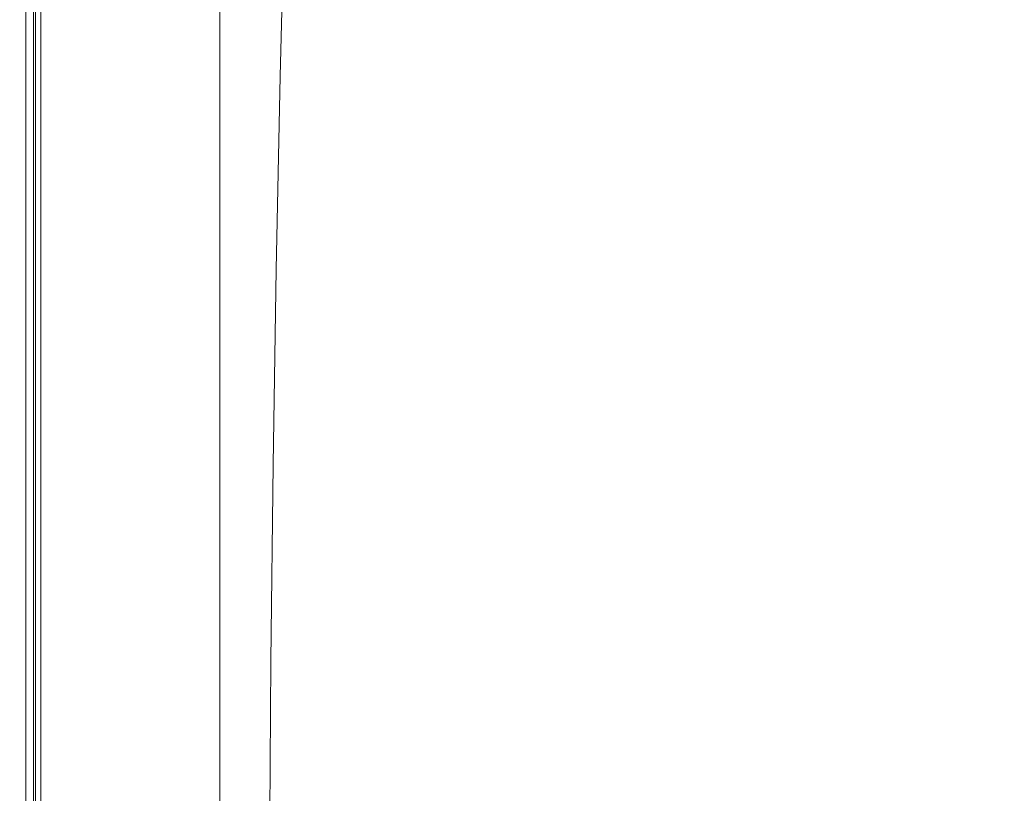
# Model space of a CAD drawing. Extents: x 0 to 1795, y -800 to 0.
# Drawn here: x 0 to 115, y -368 to -278 of the extents above; entities that cross this region are included whole.
import ezdxf

# ---------------------------------------------------------------- set-up
doc = ezdxf.new("R2010")
doc.units = 0
doc.header["$LTSCALE"] = 500
doc.header["$MEASUREMENT"] = 0
doc.layers.add('BONA_CERAMIKA', color=7, linetype='Continuous')

msp = doc.modelspace()

# ---------------------------------------------------------------- linework, layer by layer
at = {"layer": 'BONA_CERAMIKA', "lineweight": 0}
for points, invisible_edges in [([(0.19, -255.99, 342.66), (0.19, -279.28, 342.66), (0.01, -279.28, 345.19), (0.01, -255.99, 345.19)], 15), ([(0.01, -255.99, 345.19), (0.01, -279.28, 345.19), (0.01, -279.28, 349.07), (0.01, -255.99, 349.07)], 15), ([(0.19, -255.99, 380.8), (0.01, -255.99, 377.72), (0.01, -279.28, 377.72), (0.19, -279.28, 380.8)], 15), ([(0.01, -255.99, 377.72), (0.01, -255.99, 373.39), (0.01, -279.28, 373.39), (0.01, -279.28, 377.72)], 15), ([(0.01, -255.99, 361.05), (0.01, -279.28, 361.05), (0.01, -279.28, 367.57), (0.01, -255.99, 367.57)], 15), ([(0.01, -255.99, 367.57), (0.01, -279.28, 367.57), (0.01, -279.28, 373.39), (0.01, -255.99, 373.39)], 15), ([(0.01, -255.99, 361.05), (0.01, -255.99, 354.62), (0.01, -279.28, 354.62), (0.01, -279.28, 361.05)], 15), ([(0.01, -255.99, 354.62), (0.01, -255.99, 349.07), (0.01, -279.28, 349.07), (0.01, -279.28, 354.62)], 15), ([(0.19, -255.99, 342.66), (0.74, -255.99, 341.13), (0.74, -279.28, 341.13), (0.19, -279.28, 342.66)], 13), ([(0.19, -255.99, 380.8), (0.19, -279.28, 380.8), (0.74, -279.28, 382.88), (0.74, -255.99, 382.88)], 15), ([(0.74, -255.99, 341.13), (1.83, -255.99, 340.28), (1.83, -279.28, 340.28), (0.74, -279.28, 341.13)], 15), ([(0.74, -255.99, 382.88), (0.74, -279.28, 382.88), (1.83, -279.28, 384.19), (1.83, -255.99, 384.19)], 15), ([(1.23, -279.28, 342.86), (1.23, -255.99, 342.86), (1.06, -255.99, 345.23), (1.06, -279.28, 345.23)], 15), ([(1.06, -279.28, 345.23), (1.06, -255.99, 345.23), (1.06, -255.99, 349.07), (1.06, -279.28, 349.07)], 15), ([(1.06, -255.99, 377.69), (1.23, -255.99, 380.65), (1.23, -279.28, 380.65), (1.06, -279.28, 377.69)], 15), ([(1.06, -255.99, 373.39), (1.06, -255.99, 377.69), (1.06, -279.28, 377.69), (1.06, -279.28, 373.39)], 15), ([(1.06, -279.28, 361.05), (1.06, -255.99, 361.05), (1.06, -255.99, 367.57), (1.06, -279.28, 367.57)], 15), ([(1.06, -279.28, 367.57), (1.06, -255.99, 367.57), (1.06, -255.99, 373.39), (1.06, -279.28, 373.39)], 15), ([(1.06, -255.99, 354.62), (1.06, -255.99, 361.05), (1.06, -279.28, 361.05), (1.06, -279.28, 354.62)], 15), ([(1.06, -255.99, 349.07), (1.06, -255.99, 354.62), (1.06, -279.28, 354.62), (1.06, -279.28, 349.07)], 15), ([(1.61, -255.99, 341.7), (1.23, -255.99, 342.86), (1.23, -279.28, 342.86), (1.61, -279.28, 341.7)], 7), ([(1.23, -279.28, 380.65), (1.23, -255.99, 380.65), (1.68, -255.99, 382.44), (1.68, -279.28, 382.44)], 15), ([(2.32, -255.99, 341.16), (1.61, -255.99, 341.7), (1.61, -279.28, 341.7), (2.32, -279.28, 341.16)], 15), ([(1.68, -279.28, 382.44), (1.68, -255.99, 382.44), (2.48, -255.99, 383.4), (2.48, -279.28, 383.4)], 15), ([(3.65, -255.99, 339.77), (3.65, -279.28, 339.77), (1.83, -279.28, 340.28), (1.83, -255.99, 340.28)], 15), ([(3.65, -255.99, 384.97), (1.83, -255.99, 384.19), (1.83, -279.28, 384.19), (3.65, -279.28, 384.97)], 13), ([(3.86, -279.28, 340.75), (3.86, -255.99, 340.75), (2.32, -255.99, 341.16), (2.32, -279.28, 341.16)], 15), ([(2.48, -255.99, 383.4), (3.96, -255.99, 384.02), (3.96, -279.28, 384.02), (2.48, -279.28, 383.4)], 7), ([(6.01, -255.99, 339.51), (6.01, -279.28, 339.51), (3.65, -279.28, 339.77), (3.65, -255.99, 339.77)], 15), ([(6.01, -255.99, 385.36), (3.65, -255.99, 384.97), (3.65, -279.28, 384.97), (6.01, -279.28, 385.36)], 15), ([(6.09, -279.28, 340.51), (6.09, -255.99, 340.51), (3.86, -255.99, 340.75), (3.86, -279.28, 340.75)], 15), ([(3.96, -255.99, 384.02), (6.13, -255.99, 384.37), (6.13, -279.28, 384.37), (3.96, -279.28, 384.02)], 15), ([(6.01, -255.99, 339.51), (8.74, -255.99, 339.43), (8.74, -279.28, 339.43), (6.01, -279.28, 339.51)], 15), ([(6.01, -255.99, 385.36), (6.01, -279.28, 385.36), (8.74, -279.28, 385.49), (8.74, -255.99, 385.49)], 15), ([(8.76, -255.99, 340.43), (6.09, -255.99, 340.51), (6.09, -279.28, 340.51), (8.76, -279.28, 340.43)], 15), ([(6.13, -279.28, 384.37), (6.13, -255.99, 384.37), (8.77, -255.99, 384.49), (8.77, -279.28, 384.49)], 15), ([(8.74, -255.99, 339.43), (11.65, -255.99, 339.43), (11.65, -279.28, 339.43), (8.74, -279.28, 339.43)], 15), ([(8.74, -255.99, 385.49), (8.74, -279.28, 385.49), (11.65, -279.28, 385.49), (11.65, -255.99, 385.49)], 15), ([(11.65, -255.99, 340.43), (8.76, -255.99, 340.43), (8.76, -279.28, 340.43), (11.65, -279.28, 340.43)], 15), ([(8.77, -279.28, 384.49), (8.77, -255.99, 384.49), (11.65, -255.99, 384.49), (11.65, -279.28, 384.49)], 15), ([(14.56, -255.99, 339.43), (14.56, -279.28, 339.43), (11.65, -279.28, 339.43), (11.65, -255.99, 339.43)], 15), ([(14.56, -279.28, 340.43), (14.56, -255.99, 340.43), (11.65, -255.99, 340.43), (11.65, -279.28, 340.43)], 15), ([(14.56, -255.99, 385.49), (11.65, -255.99, 385.49), (11.65, -279.28, 385.49), (14.56, -279.28, 385.49)], 15), ([(11.65, -255.99, 384.49), (14.56, -255.99, 384.49), (14.56, -279.28, 384.49), (11.65, -279.28, 384.49)], 15), ([(17.47, -255.99, 339.43), (17.47, -279.28, 339.43), (14.56, -279.28, 339.43), (14.56, -255.99, 339.43)], 15), ([(17.47, -279.28, 340.43), (17.47, -255.99, 340.43), (14.56, -255.99, 340.43), (14.56, -279.28, 340.43)], 15), ([(18.23, -256.65, 385.49), (14.56, -255.99, 385.49), (14.56, -279.28, 385.49), (18.17, -279.83, 385.49)], 15), ([(14.56, -255.99, 384.49), (18.23, -256.65, 384.49), (18.17, -279.83, 384.49), (14.56, -279.28, 384.49)], 15), ([(17.47, -255.99, 339.43), (20.38, -255.99, 339.43), (20.38, -279.28, 339.43), (17.47, -279.28, 339.43)], 15), ([(20.38, -255.99, 340.43), (17.47, -255.99, 340.43), (17.47, -279.28, 340.43), (20.38, -279.28, 340.43)], 15), ([(20.38, -255.99, 339.43), (23.29, -255.99, 339.43), (23.29, -279.28, 339.43), (20.38, -279.28, 339.43)], 13), ([(23.29, -255.99, 340.43), (20.38, -255.99, 340.43), (20.38, -279.28, 340.43), (23.29, -279.28, 340.43)], 7), ([(23.29, -255.99, 339.43), (23.29, -255.99, 340.43), (23.29, -279.28, 340.43), (23.29, -279.28, 339.43)], 15), ([(18.23, -256.65, 385.49), (18.17, -279.83, 385.49), (23.19, -281.5, 385.49), (23.42, -258.64, 385.49)], 15), ([(18.17, -279.83, 384.49), (18.23, -256.65, 384.49), (23.42, -258.64, 384.49), (23.19, -281.5, 384.49)], 15), ([(53.93, -277.25, 385.49), (67.5, -285.46, 385.49), (70.42, -267.24, 385.49), (56.06, -257.72, 385.49)], 15), ([(23.42, -258.64, 385.49), (23.19, -281.5, 385.49), (30.32, -284.82, 385.49), (30.88, -262.61, 385.49)], 15), ([(23.19, -281.5, 384.49), (23.42, -258.64, 384.49), (30.88, -262.61, 384.49), (30.32, -284.82, 384.49)], 11), ([(97.67, -281.12, 385.49), (102.18, -265.1, 385.49), (88.77, -258.74, 385.49), (84.67, -275.52, 385.49)], 15), ([(41.39, -269.23, 385.49), (30.88, -262.61, 385.49), (30.32, -284.82, 385.49), (40.25, -290.36, 385.49)], 15), ([(109.04, -284.63, 385.35), (113.74, -269.1, 385.35), (102.18, -265.1, 385.49), (97.67, -281.12, 385.49)], 15), ([(67.5, -285.46, 385.49), (81.1, -292.59, 385.49), (84.67, -275.52, 385.49), (70.42, -267.24, 385.49)], 15), ([(109.04, -284.63, 385.35), (118.44, -286.65, 384.91), (123.15, -271.39, 384.91), (113.74, -269.1, 385.35)], 15), ([(53.93, -277.25, 385.49), (41.39, -269.23, 385.49), (40.25, -290.36, 385.49), (52.11, -297.08, 385.49)], 15), ([(93.73, -297.41, 385.49), (97.67, -281.12, 385.49), (84.67, -275.52, 385.49), (81.1, -292.59, 385.49)], 15), ([(53.93, -277.25, 385.49), (52.11, -297.08, 385.49), (65.01, -303.95, 385.49), (67.5, -285.46, 385.49)], 15), ([(0.19, -279.28, 342.66), (0.19, -302.86, 342.66), (0.01, -302.86, 345.19), (0.01, -279.28, 345.19)], 15), ([(0.01, -279.28, 345.19), (0.01, -302.86, 345.19), (0.01, -302.86, 349.07), (0.01, -279.28, 349.07)], 15), ([(0.19, -279.28, 380.8), (0.01, -279.28, 377.72), (0.01, -302.86, 377.72), (0.19, -302.86, 380.8)], 15), ([(0.01, -279.28, 377.72), (0.01, -279.28, 373.39), (0.01, -302.86, 373.39), (0.01, -302.86, 377.72)], 15), ([(0.01, -279.28, 361.05), (0.01, -302.86, 361.05), (0.01, -302.86, 367.57), (0.01, -279.28, 367.57)], 15), ([(0.01, -279.28, 367.57), (0.01, -302.86, 367.57), (0.01, -302.86, 373.39), (0.01, -279.28, 373.39)], 15), ([(0.01, -279.28, 361.05), (0.01, -279.28, 354.62), (0.01, -302.86, 354.62), (0.01, -302.86, 361.05)], 15), ([(0.01, -279.28, 354.62), (0.01, -279.28, 349.07), (0.01, -302.86, 349.07), (0.01, -302.86, 354.62)], 15), ([(0.19, -279.28, 342.66), (0.74, -279.28, 341.13), (0.74, -302.86, 341.13), (0.19, -302.86, 342.66)], 13), ([(0.19, -279.28, 380.8), (0.19, -302.86, 380.8), (0.74, -302.86, 382.88), (0.74, -279.28, 382.88)], 15), ([(0.74, -279.28, 341.13), (1.83, -279.28, 340.28), (1.83, -302.86, 340.28), (0.74, -302.86, 341.13)], 15), ([(0.74, -279.28, 382.88), (0.74, -302.86, 382.88), (1.83, -302.86, 384.19), (1.83, -279.28, 384.19)], 15), ([(1.23, -302.86, 342.86), (1.23, -279.28, 342.86), (1.06, -279.28, 345.23), (1.06, -302.86, 345.23)], 15), ([(1.06, -302.86, 345.23), (1.06, -279.28, 345.23), (1.06, -279.28, 349.07), (1.06, -302.86, 349.07)], 15), ([(1.06, -279.28, 377.69), (1.23, -279.28, 380.65), (1.23, -302.86, 380.65), (1.06, -302.86, 377.69)], 15), ([(1.06, -279.28, 373.39), (1.06, -279.28, 377.69), (1.06, -302.86, 377.69), (1.06, -302.86, 373.39)], 15), ([(1.06, -302.86, 361.05), (1.06, -279.28, 361.05), (1.06, -279.28, 367.57), (1.06, -302.86, 367.57)], 15), ([(1.06, -302.86, 367.57), (1.06, -279.28, 367.57), (1.06, -279.28, 373.39), (1.06, -302.86, 373.39)], 15), ([(1.06, -279.28, 354.62), (1.06, -279.28, 361.05), (1.06, -302.86, 361.05), (1.06, -302.86, 354.62)], 15), ([(1.06, -279.28, 349.07), (1.06, -279.28, 354.62), (1.06, -302.86, 354.62), (1.06, -302.86, 349.07)], 15), ([(1.61, -279.28, 341.7), (1.23, -279.28, 342.86), (1.23, -302.86, 342.86), (1.61, -302.86, 341.7)], 7), ([(1.23, -302.86, 380.65), (1.23, -279.28, 380.65), (1.68, -279.28, 382.44), (1.68, -302.86, 382.44)], 15), ([(2.32, -279.28, 341.16), (1.61, -279.28, 341.7), (1.61, -302.86, 341.7), (2.32, -302.86, 341.16)], 15), ([(1.68, -302.86, 382.44), (1.68, -279.28, 382.44), (2.48, -279.28, 383.4), (2.48, -302.86, 383.4)], 15), ([(3.65, -279.28, 339.77), (3.65, -302.86, 339.77), (1.83, -302.86, 340.28), (1.83, -279.28, 340.28)], 15), ([(3.65, -279.28, 384.97), (1.83, -279.28, 384.19), (1.83, -302.86, 384.19), (3.65, -302.86, 384.97)], 13), ([(3.86, -302.86, 340.75), (3.86, -279.28, 340.75), (2.32, -279.28, 341.16), (2.32, -302.86, 341.16)], 15), ([(2.48, -279.28, 383.4), (3.96, -279.28, 384.02), (3.96, -302.86, 384.02), (2.48, -302.86, 383.4)], 7), ([(6.01, -279.28, 339.51), (6.01, -302.86, 339.51), (3.65, -302.86, 339.77), (3.65, -279.28, 339.77)], 15), ([(6.01, -279.28, 385.36), (3.65, -279.28, 384.97), (3.65, -302.86, 384.97), (6.01, -302.86, 385.36)], 15), ([(6.09, -302.86, 340.51), (6.09, -279.28, 340.51), (3.86, -279.28, 340.75), (3.86, -302.86, 340.75)], 15), ([(3.96, -279.28, 384.02), (6.13, -279.28, 384.37), (6.13, -302.86, 384.37), (3.96, -302.86, 384.02)], 15), ([(6.01, -279.28, 339.51), (8.74, -279.28, 339.43), (8.74, -302.86, 339.43), (6.01, -302.86, 339.51)], 15), ([(6.01, -279.28, 385.36), (6.01, -302.86, 385.36), (8.74, -302.86, 385.49), (8.74, -279.28, 385.49)], 15), ([(8.76, -279.28, 340.43), (6.09, -279.28, 340.51), (6.09, -302.86, 340.51), (8.76, -302.86, 340.43)], 15), ([(6.13, -302.86, 384.37), (6.13, -279.28, 384.37), (8.77, -279.28, 384.49), (8.77, -302.86, 384.49)], 15), ([(8.74, -279.28, 339.43), (11.65, -279.28, 339.43), (11.65, -302.86, 339.43), (8.74, -302.86, 339.43)], 15), ([(8.74, -279.28, 385.49), (8.74, -302.86, 385.49), (11.65, -302.86, 385.49), (11.65, -279.28, 385.49)], 15), ([(11.65, -279.28, 340.43), (8.76, -279.28, 340.43), (8.76, -302.86, 340.43), (11.65, -302.86, 340.43)], 15), ([(8.77, -302.86, 384.49), (8.77, -279.28, 384.49), (11.65, -279.28, 384.49), (11.65, -302.86, 384.49)], 15), ([(14.56, -279.28, 339.43), (14.56, -302.86, 339.43), (11.65, -302.86, 339.43), (11.65, -279.28, 339.43)], 15), ([(14.56, -302.86, 340.43), (14.56, -279.28, 340.43), (11.65, -279.28, 340.43), (11.65, -302.86, 340.43)], 15), ([(14.56, -279.28, 385.49), (11.65, -279.28, 385.49), (11.65, -302.86, 385.49), (14.56, -302.86, 385.49)], 15), ([(11.65, -279.28, 384.49), (14.56, -279.28, 384.49), (14.56, -302.86, 384.49), (11.65, -302.86, 384.49)], 15), ([(17.47, -279.28, 339.43), (17.47, -302.86, 339.43), (14.56, -302.86, 339.43), (14.56, -279.28, 339.43)], 15), ([(17.47, -302.86, 340.43), (17.47, -279.28, 340.43), (14.56, -279.28, 340.43), (14.56, -302.86, 340.43)], 15), ([(18.17, -279.83, 385.49), (14.56, -279.28, 385.49), (14.56, -302.86, 385.49), (18.13, -303.31, 385.49)], 15), ([(14.56, -279.28, 384.49), (18.17, -279.83, 384.49), (18.13, -303.31, 384.49), (14.56, -302.86, 384.49)], 15), ([(17.47, -279.28, 339.43), (20.38, -279.28, 339.43), (20.38, -302.86, 339.43), (17.47, -302.86, 339.43)], 15), ([(20.38, -279.28, 340.43), (17.47, -279.28, 340.43), (17.47, -302.86, 340.43), (20.38, -302.86, 340.43)], 15), ([(20.38, -279.28, 339.43), (23.29, -279.28, 339.43), (23.29, -302.86, 339.43), (20.38, -302.86, 339.43)], 13), ([(23.29, -279.28, 340.43), (20.38, -279.28, 340.43), (20.38, -302.86, 340.43), (23.29, -302.86, 340.43)], 7), ([(23.29, -279.28, 339.43), (23.29, -279.28, 340.43), (23.29, -302.86, 340.43), (23.29, -302.86, 339.43)], 15), ([(18.17, -279.83, 385.49), (18.13, -303.31, 385.49), (23, -304.64, 385.49), (23.19, -281.5, 385.49)], 15), ([(18.13, -303.31, 384.49), (18.17, -279.83, 384.49), (23.19, -281.5, 384.49), (23, -304.64, 384.49)], 15), ([(23.19, -281.5, 385.49), (23, -304.64, 385.49), (29.85, -307.31, 385.49), (30.32, -284.82, 385.49)], 15), ([(23, -304.64, 384.49), (23.19, -281.5, 384.49), (30.32, -284.82, 384.49), (29.85, -307.31, 384.49)], 11), ([(104.95, -300.44, 385.35), (109.04, -284.63, 385.35), (97.67, -281.12, 385.49), (93.73, -297.41, 385.49)], 15), ([(40.25, -290.36, 385.49), (30.32, -284.82, 385.49), (29.85, -307.31, 385.49), (39.32, -311.76, 385.49)], 15), ([(104.95, -300.44, 385.35), (114.33, -302.18, 384.91), (118.44, -286.65, 384.91), (109.04, -284.63, 385.35)], 15), ([(67.5, -285.46, 385.49), (65.01, -303.95, 385.49), (78.06, -309.92, 385.49), (81.1, -292.59, 385.49)], 15), ([(114.33, -302.18, 384.91), (121.41, -303.14, 384.02), (125.48, -287.76, 384.02), (118.44, -286.65, 384.91)], 15), ([(52.11, -297.08, 385.49), (40.25, -290.36, 385.49), (39.32, -311.76, 385.49), (50.62, -317.15, 385.49)], 15), ([(93.73, -297.41, 385.49), (81.1, -292.59, 385.49), (78.06, -309.92, 385.49), (90.39, -313.96, 385.49)], 15), ([(52.11, -297.08, 385.49), (50.62, -317.15, 385.49), (62.97, -322.66, 385.49), (65.01, -303.95, 385.49)], 15), ([(104.95, -300.44, 385.35), (93.73, -297.41, 385.49), (90.39, -313.96, 385.49), (101.47, -316.49, 385.35)], 15), ([(104.95, -300.44, 385.35), (101.47, -316.49, 385.35), (110.83, -317.95, 384.91), (114.33, -302.18, 384.91)], 15), ([(114.33, -302.18, 384.91), (110.83, -317.95, 384.91), (117.95, -318.75, 384.02), (121.41, -303.14, 384.02)], 15), ([(0.19, -326.67, 342.66), (0.01, -326.67, 345.19), (0.01, -302.86, 345.19), (0.19, -302.86, 342.66)], 15), ([(0.01, -326.67, 345.19), (0.01, -326.67, 349.07), (0.01, -302.86, 349.07), (0.01, -302.86, 345.19)], 15), ([(0.19, -326.67, 380.8), (0.19, -302.86, 380.8), (0.01, -302.86, 377.72), (0.01, -326.67, 377.72)], 15), ([(0.01, -326.67, 377.72), (0.01, -302.86, 377.72), (0.01, -302.86, 373.39), (0.01, -326.67, 373.39)], 15), ([(0.01, -326.67, 361.05), (0.01, -326.67, 367.57), (0.01, -302.86, 367.57), (0.01, -302.86, 361.05)], 15), ([(0.01, -326.67, 367.57), (0.01, -326.67, 373.39), (0.01, -302.86, 373.39), (0.01, -302.86, 367.57)], 15), ([(0.01, -326.67, 361.05), (0.01, -302.86, 361.05), (0.01, -302.86, 354.62), (0.01, -326.67, 354.62)], 15), ([(0.01, -326.67, 354.62), (0.01, -302.86, 354.62), (0.01, -302.86, 349.07), (0.01, -326.67, 349.07)], 15), ([(0.19, -326.67, 342.66), (0.19, -302.86, 342.66), (0.74, -302.86, 341.13), (0.74, -326.67, 341.13)], 11), ([(0.19, -326.67, 380.8), (0.74, -326.67, 382.88), (0.74, -302.86, 382.88), (0.19, -302.86, 380.8)], 15), ([(0.74, -326.67, 341.13), (0.74, -302.86, 341.13), (1.83, -302.86, 340.28), (1.83, -326.67, 340.28)], 15), ([(0.74, -326.67, 382.88), (1.83, -326.67, 384.19), (1.83, -302.86, 384.19), (0.74, -302.86, 382.88)], 15), ([(1.06, -326.67, 345.23), (1.23, -326.67, 342.86), (1.23, -302.86, 342.86), (1.06, -302.86, 345.23)], 15), ([(1.06, -326.67, 349.07), (1.06, -326.67, 345.23), (1.06, -302.86, 345.23), (1.06, -302.86, 349.07)], 15), ([(1.23, -302.86, 380.65), (1.23, -326.67, 380.65), (1.06, -326.67, 377.69), (1.06, -302.86, 377.69)], 15), ([(1.06, -302.86, 377.69), (1.06, -326.67, 377.69), (1.06, -326.67, 373.39), (1.06, -302.86, 373.39)], 15), ([(1.06, -326.67, 367.57), (1.06, -326.67, 361.05), (1.06, -302.86, 361.05), (1.06, -302.86, 367.57)], 15), ([(1.06, -326.67, 373.39), (1.06, -326.67, 367.57), (1.06, -302.86, 367.57), (1.06, -302.86, 373.39)], 15), ([(1.06, -302.86, 361.05), (1.06, -326.67, 361.05), (1.06, -326.67, 354.62), (1.06, -302.86, 354.62)], 15), ([(1.06, -302.86, 354.62), (1.06, -326.67, 354.62), (1.06, -326.67, 349.07), (1.06, -302.86, 349.07)], 15), ([(1.23, -302.86, 342.86), (1.23, -326.67, 342.86), (1.61, -326.67, 341.7), (1.61, -302.86, 341.7)], 11), ([(1.68, -326.67, 382.44), (1.23, -326.67, 380.65), (1.23, -302.86, 380.65), (1.68, -302.86, 382.44)], 15), ([(1.61, -302.86, 341.7), (1.61, -326.67, 341.7), (2.32, -326.67, 341.16), (2.32, -302.86, 341.16)], 15), ([(2.48, -326.67, 383.4), (1.68, -326.67, 382.44), (1.68, -302.86, 382.44), (2.48, -302.86, 383.4)], 15), ([(3.65, -326.67, 339.77), (1.83, -326.67, 340.28), (1.83, -302.86, 340.28), (3.65, -302.86, 339.77)], 15), ([(3.65, -326.67, 384.97), (3.65, -302.86, 384.97), (1.83, -302.86, 384.19), (1.83, -326.67, 384.19)], 11), ([(2.32, -326.67, 341.16), (3.86, -326.67, 340.75), (3.86, -302.86, 340.75), (2.32, -302.86, 341.16)], 15), ([(3.96, -302.86, 384.02), (3.96, -326.67, 384.02), (2.48, -326.67, 383.4), (2.48, -302.86, 383.4)], 11), ([(6.01, -326.67, 339.51), (3.65, -326.67, 339.77), (3.65, -302.86, 339.77), (6.01, -302.86, 339.51)], 15), ([(6.01, -326.67, 385.36), (6.01, -302.86, 385.36), (3.65, -302.86, 384.97), (3.65, -326.67, 384.97)], 15), ([(3.86, -326.67, 340.75), (6.09, -326.67, 340.51), (6.09, -302.86, 340.51), (3.86, -302.86, 340.75)], 15), ([(6.13, -302.86, 384.37), (6.13, -326.67, 384.37), (3.96, -326.67, 384.02), (3.96, -302.86, 384.02)], 15), ([(6.01, -326.67, 339.51), (6.01, -302.86, 339.51), (8.74, -302.86, 339.43), (8.74, -326.67, 339.43)], 15), ([(6.01, -326.67, 385.36), (8.74, -326.67, 385.49), (8.74, -302.86, 385.49), (6.01, -302.86, 385.36)], 15), ([(6.09, -302.86, 340.51), (6.09, -326.67, 340.51), (8.76, -326.67, 340.43), (8.76, -302.86, 340.43)], 15), ([(8.77, -326.67, 384.49), (6.13, -326.67, 384.37), (6.13, -302.86, 384.37), (8.77, -302.86, 384.49)], 15), ([(8.74, -326.67, 339.43), (8.74, -302.86, 339.43), (11.65, -302.86, 339.43), (11.65, -326.67, 339.43)], 15), ([(8.74, -326.67, 385.49), (11.65, -326.67, 385.49), (11.65, -302.86, 385.49), (8.74, -302.86, 385.49)], 15), ([(8.76, -302.86, 340.43), (8.76, -326.67, 340.43), (11.65, -326.67, 340.43), (11.65, -302.86, 340.43)], 15), ([(11.65, -326.67, 384.49), (8.77, -326.67, 384.49), (8.77, -302.86, 384.49), (11.65, -302.86, 384.49)], 15), ([(14.56, -326.67, 339.43), (11.65, -326.67, 339.43), (11.65, -302.86, 339.43), (14.56, -302.86, 339.43)], 15), ([(11.65, -326.67, 340.43), (14.56, -326.67, 340.43), (14.56, -302.86, 340.43), (11.65, -302.86, 340.43)], 15), ([(14.56, -326.67, 385.49), (14.56, -302.86, 385.49), (11.65, -302.86, 385.49), (11.65, -326.67, 385.49)], 15), ([(14.56, -302.86, 384.49), (14.56, -326.67, 384.49), (11.65, -326.67, 384.49), (11.65, -302.86, 384.49)], 15), ([(17.47, -326.67, 339.43), (14.56, -326.67, 339.43), (14.56, -302.86, 339.43), (17.47, -302.86, 339.43)], 15), ([(14.56, -326.67, 340.43), (17.47, -326.67, 340.43), (17.47, -302.86, 340.43), (14.56, -302.86, 340.43)], 15), ([(18.09, -327.01, 385.49), (18.13, -303.31, 385.49), (14.56, -302.86, 385.49), (14.56, -326.67, 385.49)], 15), ([(18.13, -303.31, 384.49), (18.09, -327.01, 384.49), (14.56, -326.67, 384.49), (14.56, -302.86, 384.49)], 15), ([(17.47, -326.67, 339.43), (17.47, -302.86, 339.43), (20.38, -302.86, 339.43), (20.38, -326.67, 339.43)], 15), ([(17.47, -302.86, 340.43), (17.47, -326.67, 340.43), (20.38, -326.67, 340.43), (20.38, -302.86, 340.43)], 15), ([(18.09, -327.01, 385.49), (22.86, -328.01, 385.49), (23, -304.64, 385.49), (18.13, -303.31, 385.49)], 15), ([(22.86, -328.01, 384.49), (18.09, -327.01, 384.49), (18.13, -303.31, 384.49), (23, -304.64, 384.49)], 15), ([(20.38, -326.67, 339.43), (20.38, -302.86, 339.43), (23.29, -302.86, 339.43), (23.29, -326.67, 339.43)], 11), ([(20.38, -302.86, 340.43), (20.38, -326.67, 340.43), (23.29, -326.67, 340.43), (23.29, -302.86, 340.43)], 11), ([(23.29, -302.86, 339.43), (23.29, -302.86, 340.43), (23.29, -326.67, 340.43), (23.29, -326.67, 339.43)], 15), ([(22.86, -328.01, 385.49), (29.48, -330.02, 385.49), (29.85, -307.31, 385.49), (23, -304.64, 385.49)], 15), ([(29.48, -330.02, 384.49), (22.86, -328.01, 384.49), (23, -304.64, 384.49), (29.85, -307.31, 384.49)], 7), ([(65.01, -303.95, 385.49), (62.97, -322.66, 385.49), (75.57, -327.46, 385.49), (78.06, -309.92, 385.49)], 15), ([(38.59, -333.37, 385.49), (39.32, -311.76, 385.49), (29.85, -307.31, 385.49), (29.48, -330.02, 385.49)], 15), ([(90.39, -313.96, 385.49), (78.06, -309.92, 385.49), (75.57, -327.46, 385.49), (87.64, -330.7, 385.49)], 15), ([(49.46, -337.42, 385.49), (50.62, -317.15, 385.49), (39.32, -311.76, 385.49), (38.59, -333.37, 385.49)], 15), ([(101.47, -316.49, 385.35), (90.39, -313.96, 385.49), (87.64, -330.7, 385.49), (98.62, -332.74, 385.35)], 15), ([(49.46, -337.42, 385.49), (61.37, -341.57, 385.49), (62.97, -322.66, 385.49), (50.62, -317.15, 385.49)], 15), ([(101.47, -316.49, 385.35), (98.62, -332.74, 385.35), (107.96, -333.91, 384.91), (110.83, -317.95, 384.91)], 15), ([(110.83, -317.95, 384.91), (107.96, -333.91, 384.91), (115.1, -334.55, 384.02), (117.95, -318.75, 384.02)], 15), ([(61.37, -341.57, 385.49), (73.62, -345.17, 385.49), (75.57, -327.46, 385.49), (62.97, -322.66, 385.49)], 15), ([(0.19, -350.66, 342.66), (0.01, -350.66, 345.19), (0.01, -326.67, 345.19), (0.19, -326.67, 342.66)], 15), ([(0.01, -350.66, 345.19), (0.01, -350.66, 349.07), (0.01, -326.67, 349.07), (0.01, -326.67, 345.19)], 15), ([(0.19, -350.66, 380.8), (0.19, -326.67, 380.8), (0.01, -326.67, 377.72), (0.01, -350.66, 377.72)], 15), ([(0.01, -350.66, 377.72), (0.01, -326.67, 377.72), (0.01, -326.67, 373.39), (0.01, -350.66, 373.39)], 15), ([(0.01, -350.66, 361.05), (0.01, -350.66, 367.57), (0.01, -326.67, 367.57), (0.01, -326.67, 361.05)], 15), ([(0.01, -350.66, 367.57), (0.01, -350.66, 373.39), (0.01, -326.67, 373.39), (0.01, -326.67, 367.57)], 15), ([(0.01, -350.66, 361.05), (0.01, -326.67, 361.05), (0.01, -326.67, 354.62), (0.01, -350.66, 354.62)], 15), ([(0.01, -350.66, 354.62), (0.01, -326.67, 354.62), (0.01, -326.67, 349.07), (0.01, -350.66, 349.07)], 15), ([(0.19, -350.66, 342.66), (0.19, -326.67, 342.66), (0.74, -326.67, 341.13), (0.74, -350.66, 341.13)], 11), ([(0.19, -350.66, 380.8), (0.74, -350.66, 382.88), (0.74, -326.67, 382.88), (0.19, -326.67, 380.8)], 15), ([(0.74, -350.66, 341.13), (0.74, -326.67, 341.13), (1.83, -326.67, 340.28), (1.83, -350.66, 340.28)], 15), ([(0.74, -350.66, 382.88), (1.83, -350.66, 384.19), (1.83, -326.67, 384.19), (0.74, -326.67, 382.88)], 15), ([(1.06, -350.66, 345.23), (1.23, -350.66, 342.86), (1.23, -326.67, 342.86), (1.06, -326.67, 345.23)], 15), ([(1.06, -350.66, 349.07), (1.06, -350.66, 345.23), (1.06, -326.67, 345.23), (1.06, -326.67, 349.07)], 15), ([(1.23, -326.67, 380.65), (1.23, -350.66, 380.65), (1.06, -350.66, 377.69), (1.06, -326.67, 377.69)], 15), ([(1.06, -326.67, 377.69), (1.06, -350.66, 377.69), (1.06, -350.66, 373.39), (1.06, -326.67, 373.39)], 15), ([(1.06, -350.66, 367.57), (1.06, -350.66, 361.05), (1.06, -326.67, 361.05), (1.06, -326.67, 367.57)], 15), ([(1.06, -350.66, 373.39), (1.06, -350.66, 367.57), (1.06, -326.67, 367.57), (1.06, -326.67, 373.39)], 15), ([(1.06, -326.67, 361.05), (1.06, -350.66, 361.05), (1.06, -350.66, 354.62), (1.06, -326.67, 354.62)], 15), ([(1.06, -326.67, 354.62), (1.06, -350.66, 354.62), (1.06, -350.66, 349.07), (1.06, -326.67, 349.07)], 15), ([(1.23, -326.67, 342.86), (1.23, -350.66, 342.86), (1.61, -350.66, 341.7), (1.61, -326.67, 341.7)], 11), ([(1.68, -350.66, 382.44), (1.23, -350.66, 380.65), (1.23, -326.67, 380.65), (1.68, -326.67, 382.44)], 15), ([(1.61, -326.67, 341.7), (1.61, -350.66, 341.7), (2.32, -350.66, 341.16), (2.32, -326.67, 341.16)], 15), ([(2.48, -350.66, 383.4), (1.68, -350.66, 382.44), (1.68, -326.67, 382.44), (2.48, -326.67, 383.4)], 15), ([(3.65, -350.66, 339.77), (1.83, -350.66, 340.28), (1.83, -326.67, 340.28), (3.65, -326.67, 339.77)], 15), ([(3.65, -350.66, 384.97), (3.65, -326.67, 384.97), (1.83, -326.67, 384.19), (1.83, -350.66, 384.19)], 11), ([(2.32, -350.66, 341.16), (3.86, -350.66, 340.75), (3.86, -326.67, 340.75), (2.32, -326.67, 341.16)], 15), ([(3.96, -326.67, 384.02), (3.96, -350.66, 384.02), (2.48, -350.66, 383.4), (2.48, -326.67, 383.4)], 11), ([(6.01, -350.66, 339.51), (3.65, -350.66, 339.77), (3.65, -326.67, 339.77), (6.01, -326.67, 339.51)], 15), ([(6.01, -350.66, 385.36), (6.01, -326.67, 385.36), (3.65, -326.67, 384.97), (3.65, -350.66, 384.97)], 15), ([(3.86, -350.66, 340.75), (6.09, -350.66, 340.51), (6.09, -326.67, 340.51), (3.86, -326.67, 340.75)], 15), ([(6.13, -326.67, 384.37), (6.13, -350.66, 384.37), (3.96, -350.66, 384.02), (3.96, -326.67, 384.02)], 15), ([(6.01, -350.66, 339.51), (6.01, -326.67, 339.51), (8.74, -326.67, 339.43), (8.74, -350.66, 339.43)], 15), ([(6.01, -350.66, 385.36), (8.74, -350.66, 385.49), (8.74, -326.67, 385.49), (6.01, -326.67, 385.36)], 15), ([(6.09, -326.67, 340.51), (6.09, -350.66, 340.51), (8.76, -350.66, 340.43), (8.76, -326.67, 340.43)], 15), ([(8.77, -350.66, 384.49), (6.13, -350.66, 384.37), (6.13, -326.67, 384.37), (8.77, -326.67, 384.49)], 15), ([(8.74, -350.66, 339.43), (8.74, -326.67, 339.43), (11.65, -326.67, 339.43), (11.65, -350.66, 339.43)], 15), ([(8.74, -350.66, 385.49), (11.65, -350.66, 385.49), (11.65, -326.67, 385.49), (8.74, -326.67, 385.49)], 15), ([(8.76, -326.67, 340.43), (8.76, -350.66, 340.43), (11.65, -350.66, 340.43), (11.65, -326.67, 340.43)], 15), ([(11.65, -350.66, 384.49), (8.77, -350.66, 384.49), (8.77, -326.67, 384.49), (11.65, -326.67, 384.49)], 15), ([(14.56, -350.66, 339.43), (11.65, -350.66, 339.43), (11.65, -326.67, 339.43), (14.56, -326.67, 339.43)], 15), ([(11.65, -350.66, 340.43), (14.56, -350.66, 340.43), (14.56, -326.67, 340.43), (11.65, -326.67, 340.43)], 15), ([(14.56, -350.66, 385.49), (14.56, -326.67, 385.49), (11.65, -326.67, 385.49), (11.65, -350.66, 385.49)], 15), ([(14.56, -326.67, 384.49), (14.56, -350.66, 384.49), (11.65, -350.66, 384.49), (11.65, -326.67, 384.49)], 15), ([(17.47, -350.66, 339.43), (14.56, -350.66, 339.43), (14.56, -326.67, 339.43), (17.47, -326.67, 339.43)], 15), ([(14.56, -350.66, 340.43), (17.47, -350.66, 340.43), (17.47, -326.67, 340.43), (14.56, -326.67, 340.43)], 15), ([(18.06, -350.88, 385.49), (18.09, -327.01, 385.49), (14.56, -326.67, 385.49), (14.56, -350.66, 385.49)], 15), ([(18.09, -327.01, 384.49), (18.06, -350.88, 384.49), (14.56, -350.66, 384.49), (14.56, -326.67, 384.49)], 15), ([(17.47, -350.66, 339.43), (17.47, -326.67, 339.43), (20.38, -326.67, 339.43), (20.38, -350.66, 339.43)], 15), ([(17.47, -326.67, 340.43), (17.47, -350.66, 340.43), (20.38, -350.66, 340.43), (20.38, -326.67, 340.43)], 15), ([(18.06, -350.88, 385.49), (22.75, -351.55, 385.49), (22.86, -328.01, 385.49), (18.09, -327.01, 385.49)], 15), ([(22.75, -351.55, 384.49), (18.06, -350.88, 384.49), (18.09, -327.01, 384.49), (22.86, -328.01, 384.49)], 15), ([(20.38, -350.66, 339.43), (20.38, -326.67, 339.43), (23.29, -326.67, 339.43), (23.29, -350.66, 339.43)], 11), ([(20.38, -326.67, 340.43), (20.38, -350.66, 340.43), (23.29, -350.66, 340.43), (23.29, -326.67, 340.43)], 11), ([(23.29, -326.67, 339.43), (23.29, -326.67, 340.43), (23.29, -350.66, 340.43), (23.29, -350.66, 339.43)], 15), ([(85.49, -347.61, 385.49), (87.64, -330.7, 385.49), (75.57, -327.46, 385.49), (73.62, -345.17, 385.49)], 15), ([(22.75, -351.55, 385.49), (29.22, -352.89, 385.49), (29.48, -330.02, 385.49), (22.86, -328.01, 385.49)], 15), ([(29.22, -352.89, 384.49), (22.75, -351.55, 384.49), (22.86, -328.01, 384.49), (29.48, -330.02, 384.49)], 7), ([(38.07, -355.13, 385.49), (38.59, -333.37, 385.49), (29.48, -330.02, 385.49), (29.22, -352.89, 385.49)], 15), ([(96.39, -349.14, 385.35), (98.62, -332.74, 385.35), (87.64, -330.7, 385.49), (85.49, -347.61, 385.49)], 15), ([(96.39, -349.14, 385.35), (105.72, -350.02, 384.91), (107.96, -333.91, 384.91), (98.62, -332.74, 385.35)], 15), ([(48.63, -357.84, 385.49), (49.46, -337.42, 385.49), (38.59, -333.37, 385.49), (38.07, -355.13, 385.49)], 15), ([(105.72, -350.02, 384.91), (112.89, -350.51, 384.02), (115.1, -334.55, 384.02), (107.96, -333.91, 384.91)], 15), ([(117.31, -350.85, 382.55), (119.51, -335.01, 382.55), (115.1, -334.55, 384.02), (112.89, -350.51, 384.02)], 15), ([(48.63, -357.84, 385.49), (60.23, -360.61, 385.49), (61.37, -341.57, 385.49), (49.46, -337.42, 385.49)], 15), ([(60.23, -360.61, 385.49), (72.23, -363.02, 385.49), (73.62, -345.17, 385.49), (61.37, -341.57, 385.49)], 15), ([(83.96, -364.65, 385.49), (85.49, -347.61, 385.49), (73.62, -345.17, 385.49), (72.23, -363.02, 385.49)], 15), ([(94.79, -365.67, 385.35), (96.39, -349.14, 385.35), (85.49, -347.61, 385.49), (83.96, -364.65, 385.49)], 15), ([(94.79, -365.67, 385.35), (104.11, -366.26, 384.91), (105.72, -350.02, 384.91), (96.39, -349.14, 385.35)], 15), ([(104.11, -366.26, 384.91), (111.3, -366.58, 384.02), (112.89, -350.51, 384.02), (105.72, -350.02, 384.91)], 15), ([(115.73, -366.81, 382.55), (117.31, -350.85, 382.55), (112.89, -350.51, 384.02), (111.3, -366.58, 384.02)], 15), ([(0.19, -350.66, 342.66), (0.19, -374.76, 342.66), (0.01, -374.76, 345.19), (0.01, -350.66, 345.19)], 15), ([(0.01, -350.66, 345.19), (0.01, -374.76, 345.19), (0.01, -374.76, 349.07), (0.01, -350.66, 349.07)], 15), ([(0.19, -350.66, 380.8), (0.01, -350.66, 377.72), (0.01, -374.76, 377.72), (0.19, -374.76, 380.8)], 15), ([(0.01, -350.66, 377.72), (0.01, -350.66, 373.39), (0.01, -374.76, 373.39), (0.01, -374.76, 377.72)], 15), ([(0.01, -350.66, 361.05), (0.01, -374.76, 361.05), (0.01, -374.76, 367.57), (0.01, -350.66, 367.57)], 15), ([(0.01, -350.66, 367.57), (0.01, -374.76, 367.57), (0.01, -374.76, 373.39), (0.01, -350.66, 373.39)], 15), ([(0.01, -350.66, 361.05), (0.01, -350.66, 354.62), (0.01, -374.76, 354.62), (0.01, -374.76, 361.05)], 15), ([(0.01, -350.66, 354.62), (0.01, -350.66, 349.07), (0.01, -374.76, 349.07), (0.01, -374.76, 354.62)], 15), ([(0.19, -350.66, 342.66), (0.74, -350.66, 341.13), (0.74, -374.76, 341.13), (0.19, -374.76, 342.66)], 13), ([(0.19, -350.66, 380.8), (0.19, -374.76, 380.8), (0.74, -374.76, 382.88), (0.74, -350.66, 382.88)], 15), ([(0.74, -350.66, 341.13), (1.83, -350.66, 340.28), (1.83, -374.76, 340.28), (0.74, -374.76, 341.13)], 15), ([(0.74, -350.66, 382.88), (0.74, -374.76, 382.88), (1.83, -374.76, 384.19), (1.83, -350.66, 384.19)], 15), ([(1.23, -374.76, 342.86), (1.23, -350.66, 342.86), (1.06, -350.66, 345.23), (1.06, -374.76, 345.23)], 15), ([(1.06, -374.76, 345.23), (1.06, -350.66, 345.23), (1.06, -350.66, 349.07), (1.06, -374.76, 349.07)], 15), ([(1.06, -350.66, 377.69), (1.23, -350.66, 380.65), (1.23, -374.76, 380.65), (1.06, -374.76, 377.69)], 15), ([(1.06, -350.66, 373.39), (1.06, -350.66, 377.69), (1.06, -374.76, 377.69), (1.06, -374.76, 373.39)], 15), ([(1.06, -374.76, 361.05), (1.06, -350.66, 361.05), (1.06, -350.66, 367.57), (1.06, -374.76, 367.57)], 15), ([(1.06, -374.76, 367.57), (1.06, -350.66, 367.57), (1.06, -350.66, 373.39), (1.06, -374.76, 373.39)], 15), ([(1.06, -350.66, 354.62), (1.06, -350.66, 361.05), (1.06, -374.76, 361.05), (1.06, -374.76, 354.62)], 15), ([(1.06, -350.66, 349.07), (1.06, -350.66, 354.62), (1.06, -374.76, 354.62), (1.06, -374.76, 349.07)], 15), ([(1.61, -350.66, 341.7), (1.23, -350.66, 342.86), (1.23, -374.76, 342.86), (1.61, -374.76, 341.7)], 7), ([(1.23, -374.76, 380.65), (1.23, -350.66, 380.65), (1.68, -350.66, 382.44), (1.68, -374.76, 382.44)], 15), ([(2.32, -350.66, 341.16), (1.61, -350.66, 341.7), (1.61, -374.76, 341.7), (2.32, -374.76, 341.16)], 15), ([(1.68, -374.76, 382.44), (1.68, -350.66, 382.44), (2.48, -350.66, 383.4), (2.48, -374.76, 383.4)], 15), ([(3.65, -350.66, 339.77), (3.65, -374.76, 339.77), (1.83, -374.76, 340.28), (1.83, -350.66, 340.28)], 15), ([(3.65, -350.66, 384.97), (1.83, -350.66, 384.19), (1.83, -374.76, 384.19), (3.65, -374.76, 384.97)], 13), ([(3.86, -374.76, 340.75), (3.86, -350.66, 340.75), (2.32, -350.66, 341.16), (2.32, -374.76, 341.16)], 15), ([(2.48, -350.66, 383.4), (3.96, -350.66, 384.02), (3.96, -374.76, 384.02), (2.48, -374.76, 383.4)], 7), ([(6.01, -350.66, 339.51), (6.01, -374.76, 339.51), (3.65, -374.76, 339.77), (3.65, -350.66, 339.77)], 15), ([(6.01, -350.66, 385.36), (3.65, -350.66, 384.97), (3.65, -374.76, 384.97), (6.01, -374.76, 385.36)], 15), ([(6.09, -374.76, 340.51), (6.09, -350.66, 340.51), (3.86, -350.66, 340.75), (3.86, -374.76, 340.75)], 15), ([(3.96, -350.66, 384.02), (6.13, -350.66, 384.37), (6.13, -374.76, 384.37), (3.96, -374.76, 384.02)], 15), ([(6.01, -350.66, 339.51), (8.74, -350.66, 339.43), (8.74, -374.76, 339.43), (6.01, -374.76, 339.51)], 15), ([(6.01, -350.66, 385.36), (6.01, -374.76, 385.36), (8.74, -374.76, 385.49), (8.74, -350.66, 385.49)], 15), ([(8.76, -350.66, 340.43), (6.09, -350.66, 340.51), (6.09, -374.76, 340.51), (8.76, -374.76, 340.43)], 15), ([(6.13, -374.76, 384.37), (6.13, -350.66, 384.37), (8.77, -350.66, 384.49), (8.77, -374.76, 384.49)], 15), ([(8.74, -350.66, 339.43), (11.65, -350.66, 339.43), (11.65, -374.76, 339.43), (8.74, -374.76, 339.43)], 15), ([(8.74, -350.66, 385.49), (8.74, -374.76, 385.49), (11.65, -374.76, 385.49), (11.65, -350.66, 385.49)], 15), ([(11.65, -350.66, 340.43), (8.76, -350.66, 340.43), (8.76, -374.76, 340.43), (11.65, -374.76, 340.43)], 15), ([(8.77, -374.76, 384.49), (8.77, -350.66, 384.49), (11.65, -350.66, 384.49), (11.65, -374.76, 384.49)], 15), ([(14.56, -350.66, 339.43), (14.56, -374.76, 339.43), (11.65, -374.76, 339.43), (11.65, -350.66, 339.43)], 15), ([(14.56, -374.76, 340.43), (14.56, -350.66, 340.43), (11.65, -350.66, 340.43), (11.65, -374.76, 340.43)], 15), ([(14.56, -350.66, 385.49), (11.65, -350.66, 385.49), (11.65, -374.76, 385.49), (14.56, -374.76, 385.49)], 15), ([(11.65, -350.66, 384.49), (14.56, -350.66, 384.49), (14.56, -374.76, 384.49), (11.65, -374.76, 384.49)], 15), ([(17.47, -350.66, 339.43), (17.47, -374.76, 339.43), (14.56, -374.76, 339.43), (14.56, -350.66, 339.43)], 15), ([(17.47, -374.76, 340.43), (17.47, -350.66, 340.43), (14.56, -350.66, 340.43), (14.56, -374.76, 340.43)], 15), ([(18.06, -350.88, 385.49), (14.56, -350.66, 385.49), (14.56, -374.76, 385.49), (18.05, -374.87, 385.49)], 15), ([(14.56, -350.66, 384.49), (18.06, -350.88, 384.49), (18.05, -374.87, 384.49), (14.56, -374.76, 384.49)], 15), ([(17.47, -350.66, 339.43), (20.38, -350.66, 339.43), (20.38, -374.76, 339.43), (17.47, -374.76, 339.43)], 15), ([(20.38, -350.66, 340.43), (17.47, -350.66, 340.43), (17.47, -374.76, 340.43), (20.38, -374.76, 340.43)], 15), ([(18.06, -350.88, 385.49), (18.05, -374.87, 385.49), (22.69, -375.21, 385.49), (22.75, -351.55, 385.49)], 15), ([(18.05, -374.87, 384.49), (18.06, -350.88, 384.49), (22.75, -351.55, 384.49), (22.69, -375.21, 384.49)], 15), ([(20.38, -350.66, 339.43), (23.29, -350.66, 339.43), (23.29, -374.76, 339.43), (20.38, -374.76, 339.43)], 13), ([(23.29, -350.66, 340.43), (20.38, -350.66, 340.43), (20.38, -374.76, 340.43), (23.29, -374.76, 340.43)], 7), ([(22.75, -351.55, 385.49), (22.69, -375.21, 385.49), (29.07, -375.88, 385.49), (29.22, -352.89, 385.49)], 15), ([(22.69, -375.21, 384.49), (22.75, -351.55, 384.49), (29.22, -352.89, 384.49), (29.07, -375.88, 384.49)], 11), ([(23.29, -350.66, 339.43), (23.29, -350.66, 340.43), (23.29, -374.76, 340.43), (23.29, -374.76, 339.43)], 15), ([(38.07, -355.13, 385.49), (29.22, -352.89, 385.49), (29.07, -375.88, 385.49), (37.76, -377, 385.49)], 15), ([(48.63, -357.84, 385.49), (38.07, -355.13, 385.49), (37.76, -377, 385.49), (48.13, -378.36, 385.49)], 15), ([(48.63, -357.84, 385.49), (48.13, -378.36, 385.49), (59.55, -379.74, 385.49), (60.23, -360.61, 385.49)], 15), ([(60.23, -360.61, 385.49), (59.55, -379.74, 385.49), (71.39, -380.95, 385.49), (72.23, -363.02, 385.49)], 15), ([(83.96, -364.65, 385.49), (72.23, -363.02, 385.49), (71.39, -380.95, 385.49), (83.03, -381.76, 385.49)], 15), ([(94.79, -365.67, 385.35), (83.96, -364.65, 385.49), (83.03, -381.76, 385.49), (93.83, -382.28, 385.35)], 15), ([(94.79, -365.67, 385.35), (93.83, -382.28, 385.35), (103.15, -382.57, 384.91), (104.11, -366.26, 384.91)], 15), ([(104.11, -366.26, 384.91), (103.15, -382.57, 384.91), (110.34, -382.73, 384.02), (111.3, -366.58, 384.02)], 15), ([(115.73, -366.81, 382.55), (111.3, -366.58, 384.02), (110.34, -382.73, 384.02), (114.78, -382.85, 382.55)], 15)]:
    msp.add_3dface(points, dxfattribs=dict(at, invisible_edges=invisible_edges))

doc.saveas('drawing.dxf')
